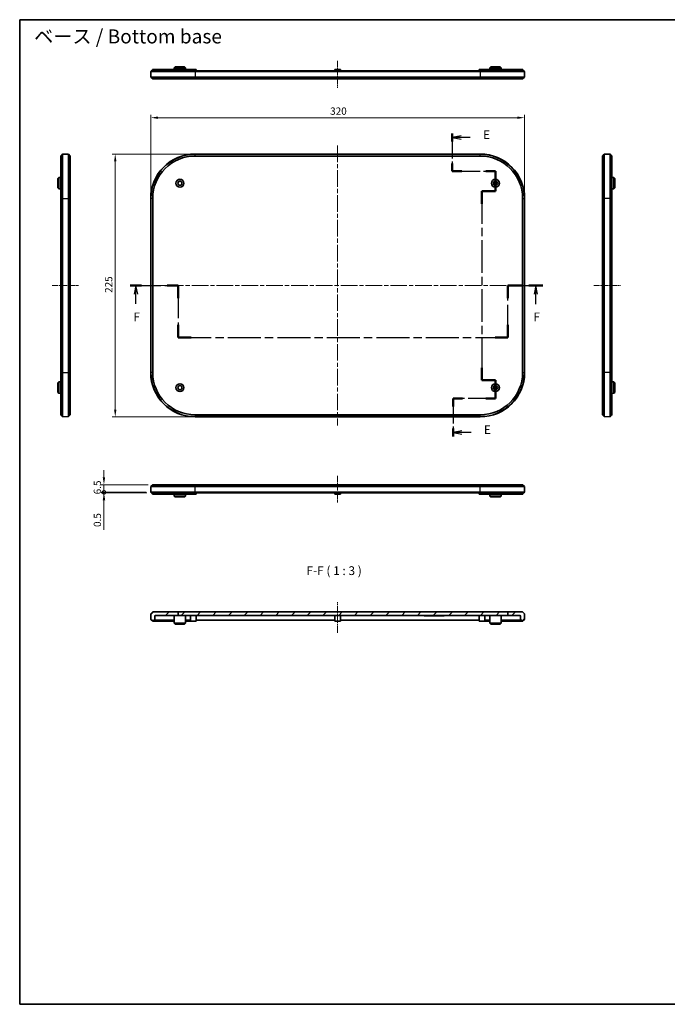
# Model space of a CAD drawing. Units: millimetres. Extents: x 36 to 5550, y 20 to 1004.
# Drawn here: x 3585 to 4139, y 20 to 863 of the extents above; entities that cross this region are included whole.
import ezdxf

# ---------------------------------------------------------------- set-up
doc = ezdxf.new("R2010")
doc.units = ezdxf.units.MM
doc.header["$LTSCALE"] = 2.5
doc.linetypes.add('CHAIN', pattern=[0.3543, 0.2362, -0.0295, 0.0591, -0.0295])
doc.layers.get('Defpoints').update_dxf_attribs({"lineweight": 25})
for name, color, linetype, lineweight in [('Border (ISO)', 7, 'Continuous', 35), ('Centerline (ISO)', 131, 'Continuous', 18), ('Dimension (ISO)', 7, 'Continuous', 18), ('Hatch (ISO)', 1, 'Continuous', 18), ('Section Line (ISO)', 7, 'CHAIN', 25), ('Symbol (ISO)', 7, 'Continuous', 18), ('Visible (ISO)', 7, 'Continuous', 35), ('Visible Narrow (ISO)', 7, 'Continuous', 25)]:
    doc.layers.add(name, color=color, linetype=linetype, lineweight=lineweight)
doc.styles.add('Note Text (TK)', font='MS PGothic.ttf')
doc.dimstyles.new('Default - Method 1b (TK)', dxfattribs={"dimscale": 2.5, "dimtxt": 2.5, "dimasz": 2.5, "dimexe": 1, "dimexo": 1.5, "dimgap": 1, "dimtad": 1, "dimtoh": 1, "dimrnd": 1e-08, "dimdsep": 46, "dimtxsty": 'Note Text (TK)', "dimcen": 0.09, "dimdle": 5, "dimclrd": 100, "dimclre": 100, "dimclrt": 7, "dimadec": 1, "dimazin": 1, "dimtfac": 1, "dimtmove": 0, "dimatfit": 3, "dimfxl": 1, "dimtolj": 1, "dimlwd": -1, "dimlwe": -1, "dimarcsym": 0})

# ---------------------------------------------------------------- blocks, each defined once
blk = doc.blocks.new('図面枠 tk図枠')
at = {"layer": 'Border (ISO)'}
for p, q in [((14.5, 289), (405.5, 289)), ((14.5, 289), (14.5, 8)), ((14.5, 8), (405.5, 8))]:
    blk.add_line(p, q, dxfattribs=at)
blk = doc.blocks.new('2dTransSection4')
at = {"layer": 'Section Line (ISO)', "linetype": 'CHAIN', "ltscale": 14.774294}
blk.add_line((46.05, 213.15), (59.75, 213.15), dxfattribs=at)
at = {"layer": 'Section Line (ISO)', "linetype": 'Continuous', "lineweight": 50}
for p, q in [((46.05, 213.15), (49.28, 213.15)), ((56.52, 213.15), (59.75, 213.15)), ((59.75, 213.15), (59.75, 209.54)), ((153.78, 209.54), (153.78, 213.15)), ((153.78, 213.15), (157.75, 213.15)), ((159.75, 213.15), (163.72, 213.15)), ((59.75, 201.92), (59.75, 198.31)), ((153.78, 198.31), (153.78, 201.92)), ((59.75, 198.31), (63.4, 198.31)), ((150.13, 198.31), (153.78, 198.31))]:
    blk.add_line(p, q, dxfattribs=at)
at = {"layer": 'Section Line (ISO)', "linetype": 'Continuous'}
for p, q in [((47.66, 213.15), (47.16, 210.65)), ((47.66, 210.65), (47.66, 213.15)), ((48.16, 210.65), (47.66, 213.15)), ((161.74, 213.15), (161.24, 210.65)), ((161.74, 210.65), (161.74, 213.15)), ((162.24, 210.65), (161.74, 213.15)), ((47.66, 207.9), (47.66, 210.65)), ((161.74, 207.77), (161.74, 210.65))]:
    blk.add_line(p, q, dxfattribs=at)
at = {"layer": 'Section Line (ISO)', "linetype": 'CHAIN', "ltscale": 15.843533}
for p, q in [((59.75, 213.15), (59.75, 198.31)), ((153.78, 198.31), (153.78, 213.15))]:
    blk.add_line(p, q, dxfattribs=at)
at = {"layer": 'Section Line (ISO)', "linetype": 'CHAIN', "ltscale": 16.85108}
blk.add_line((153.78, 213.15), (163.72, 213.15), dxfattribs=at)
at = {"layer": 'Section Line (ISO)', "linetype": 'CHAIN', "ltscale": 15.94411}
blk.add_line((59.75, 198.31), (153.78, 198.31), dxfattribs=at)
at = {"layer": 'Section Line (ISO)', "char_height": 2.5, "attachment_point": 7, "style": 'Note Text (TK)'}
for insert in [(46.95, 202.15), (161.03, 202.15)]:
    blk.add_mtext('F', dxfattribs=dict(at, insert=insert))
blk = doc.blocks.new('*D88')
at = {"layer": 'Defpoints', "color": 0}
for p in [(4017.36, 779.09), (3697.36, 709.95), (4017.36, 709.95)]:
    blk.add_point(p, dxfattribs=at)
at = {"layer": 'Dimension (ISO)', "color": 100}
for p, q in [((3697.36, 713.7), (3697.36, 781.59)), ((3703.61, 779.09), (4011.11, 779.09)), ((4017.36, 713.7), (4017.36, 781.59))]:
    blk.add_line(p, q, dxfattribs=at)
for points in [[(3703.61, 780.13), (3703.61, 778.05), (3697.36, 779.09)], [(4011.11, 780.13), (4011.11, 778.05), (4017.36, 779.09)]]:
    blk.add_solid(points, dxfattribs=at)
at = {"layer": 'Dimension (ISO)', "color": 7, "insert": (3850.93, 784.72), "char_height": 6.25, "attachment_point": 4, "style": 'Note Text (TK)'}
blk.add_mtext('\\A1;320', dxfattribs=at)
blk = doc.blocks.new('*D89')
at = {"layer": 'Defpoints', "color": 0}
for p in [(3735.36, 747.95), (3667.01, 522.95), (3735.36, 522.95)]:
    blk.add_point(p, dxfattribs=at)
at = {"layer": 'Dimension (ISO)', "color": 100}
for p, q in [((3731.61, 747.95), (3664.51, 747.95)), ((3667.01, 741.7), (3667.01, 529.2)), ((3731.61, 522.95), (3664.51, 522.95))]:
    blk.add_line(p, q, dxfattribs=at)
for points in [[(3665.97, 741.7), (3668.05, 741.7), (3667.01, 747.95)], [(3665.97, 529.2), (3668.05, 529.2), (3667.01, 522.95)]]:
    blk.add_solid(points, dxfattribs=at)
at = {"layer": 'Dimension (ISO)', "color": 7, "insert": (3661.39, 629.1), "char_height": 6.25, "attachment_point": 4, "rotation": 90, "style": 'Note Text (TK)'}
blk.add_mtext('\\A1;225', dxfattribs=at)
blk = doc.blocks.new('_DotSmall')
at = {"color": 0, "linetype": 'ByBlock', "const_width": 0.5}
blk.add_lwpolyline([(-0.0625, 0, 1), (0.0625, 0, 1)], format="xyb", close=True, dxfattribs=at)
blk = doc.blocks.new('*D90')
at = {"layer": 'Defpoints', "color": 0}
for p in [(3699.08, 464.85), (3657.36, 458.35), (3697.36, 458.35)]:
    blk.add_point(p, dxfattribs=at)
at = {"layer": 'Dimension (ISO)', "color": 100}
for p, q in [((3657.36, 471.1), (3657.36, 477.35)), ((3695.33, 464.85), (3654.86, 464.85)), ((3657.36, 464.85), (3657.36, 458.35)), ((3693.61, 458.35), (3654.86, 458.35)), ((3657.36, 458.35), (3657.36, 452.1))]:
    blk.add_line(p, q, dxfattribs=at)
blk.add_solid([(3656.32, 471.1), (3658.4, 471.1), (3657.36, 464.85)], dxfattribs=at)
at = {"layer": 'Dimension (ISO)', "color": 100, "xscale": 6.25, "yscale": 6.25, "zscale": 6.25, "rotation": 90}
blk.add_blockref('_DotSmall', (3657.36, 458.35), dxfattribs=at)
at = {"layer": 'Dimension (ISO)', "color": 7, "insert": (3651.73, 456.61), "char_height": 6.25, "attachment_point": 4, "rotation": 90, "style": 'Note Text (TK)'}
blk.add_mtext('\\A1;6.5', dxfattribs=at)
blk = doc.blocks.new('*D91')
at = {"layer": 'Defpoints', "color": 0}
for p in [(3657.36, 457.85), (3697.36, 458.35), (3697.86, 457.85)]:
    blk.add_point(p, dxfattribs=at)
at = {"layer": 'Dimension (ISO)', "color": 100}
for p, q in [((3657.36, 458.35), (3657.36, 464.6)), ((3693.61, 458.35), (3654.86, 458.35)), ((3694.11, 457.85), (3654.86, 457.85)), ((3657.36, 458.35), (3657.36, 457.85)), ((3657.36, 451.6), (3657.36, 426.18))]:
    blk.add_line(p, q, dxfattribs=at)
blk.add_solid([(3656.32, 451.6), (3658.4, 451.6), (3657.36, 457.85)], dxfattribs=at)
at = {"layer": 'Dimension (ISO)', "color": 100, "xscale": 6.25, "yscale": 6.25, "zscale": 6.25, "rotation": 270}
blk.add_blockref('_DotSmall', (3657.36, 458.35), dxfattribs=at)
at = {"layer": 'Dimension (ISO)', "color": 7, "insert": (3651.73, 428.68), "char_height": 6.25, "attachment_point": 4, "rotation": 90, "style": 'Note Text (TK)'}
blk.add_mtext('\\A1;0.5', dxfattribs=at)
blk = doc.blocks.new('2dTransSection5')
at = {"layer": 'Section Line (ISO)', "linetype": 'CHAIN', "ltscale": 12.043841}
blk.add_line((137.9, 256.53), (137.9, 245.73), dxfattribs=at)
at = {"layer": 'Section Line (ISO)', "linetype": 'Continuous', "lineweight": 50}
for p, q in [((137.9, 256.53), (137.9, 254.27)), ((137.9, 248), (137.9, 245.73)), ((137.9, 245.73), (140.67, 245.73)), ((147.43, 245.73), (150.2, 245.73)), ((150.2, 245.73), (150.2, 240.08)), ((150.2, 240.08), (146.37, 240.08)), ((146.37, 240.08), (146.37, 236.48)), ((146.37, 189.69), (146.37, 186.09)), ((146.37, 186.09), (150.2, 186.09)), ((150.2, 186.09), (150.2, 180.93)), ((140.83, 180.93), (138.14, 180.93)), ((138.14, 180.93), (138.14, 178.64)), ((150.2, 180.93), (147.51, 180.93)), ((138.14, 172.34), (138.14, 170.05))]:
    blk.add_line(p, q, dxfattribs=at)
at = {"layer": 'Section Line (ISO)', "linetype": 'Continuous'}
for p, q in [((140.4, 255.9), (137.9, 255.4)), ((140.4, 255.4), (137.9, 255.4)), ((137.9, 255.4), (140.4, 254.9)), ((143.03, 255.4), (140.4, 255.4)), ((140.64, 171.7), (138.14, 171.2)), ((140.64, 171.2), (138.14, 171.2)), ((138.14, 171.2), (140.64, 170.7)), ((143.27, 171.2), (140.64, 171.2))]:
    blk.add_line(p, q, dxfattribs=at)
at = {"layer": 'Section Line (ISO)', "linetype": 'CHAIN', "ltscale": 13.455494}
blk.add_line((137.9, 245.73), (150.2, 245.73), dxfattribs=at)
at = {"layer": 'Section Line (ISO)', "linetype": 'CHAIN', "ltscale": 6.285065}
blk.add_line((150.2, 245.73), (150.2, 240.08), dxfattribs=at)
at = {"layer": 'Section Line (ISO)', "linetype": 'CHAIN', "ltscale": 4.259529}
for p, q in [((150.2, 240.08), (146.37, 240.08)), ((146.37, 186.09), (150.2, 186.09))]:
    blk.add_line(p, q, dxfattribs=at)
at = {"layer": 'Section Line (ISO)', "linetype": 'CHAIN', "ltscale": 15.801184}
blk.add_line((146.37, 240.08), (146.37, 186.09), dxfattribs=at)
at = {"layer": 'Section Line (ISO)', "linetype": 'CHAIN', "ltscale": 5.738382}
blk.add_line((150.2, 186.09), (150.2, 180.93), dxfattribs=at)
at = {"layer": 'Section Line (ISO)', "linetype": 'CHAIN', "ltscale": 13.23142}
blk.add_line((150.2, 180.93), (138.14, 180.93), dxfattribs=at)
at = {"layer": 'Section Line (ISO)', "linetype": 'CHAIN', "ltscale": 12.112309}
blk.add_line((138.14, 180.93), (138.14, 170.05), dxfattribs=at)
at = {"layer": 'Section Line (ISO)', "char_height": 2.5, "attachment_point": 7, "style": 'Note Text (TK)'}
for insert in [(146.67, 254.17), (146.91, 169.97)]:
    blk.add_mtext('E', dxfattribs=dict(at, insert=insert))

msp = doc.modelspace()

# ---------------------------------------------------------------- hatches: boundary and pattern name
at = {"layer": 'Hatch (ISO)'}
h = msp.add_hatch(dxfattribs=at)
h.set_pattern_fill('ANSI31', color=256, scale=76.2, style=0)
h.set_pattern_definition([(45, (3541.75, -4), (-6.73519, 6.73519), [])])
edge = h.paths.add_edge_path()
edge.add_line((3721.0026, 355.9331), (3721.0026, 352.9331))
edge.add_line((3721.0026, 352.9331), (3701.4792, 352.9331))
edge.add_ellipse((3701.4792, 352.4331), major_axis=(-0.4997, 0.0174), ratio=1, start_angle=272, end_angle=360)
edge.add_line((3700.9795, 352.4506), (3700.8567, 348.9331))
edge.add_line((3700.8567, 348.9331), (3699.7567, 348.9331))
edge.add_line((3699.7567, 348.9331), (3699.7392, 347.9331))
edge.add_line((3699.7392, 347.9331), (3698.8742, 347.9331))
edge.add_line((3698.8742, 347.9331), (3698.8567, 348.9331))
edge.add_line((3698.8567, 348.9331), (3697.8567, 348.9331))
edge.add_line((3697.8567, 348.9331), (3697.8567, 349.4331))
edge.add_line((3697.8567, 349.4331), (3697.3567, 349.4331))
edge.add_line((3697.3567, 349.4331), (3697.5313, 354.434))
edge.add_line((3697.5313, 354.434), (3699.0837, 355.9331))
edge.add_line((3699.0837, 355.9331), (3721.0026, 355.9331))
h.paths.add_polyline_path([(3721.0026, 355.9331), (3721.0026, 352.9331), (4003.1015, 352.9331), (4003.1015, 355.9331)])
edge = h.paths.add_edge_path()
edge.add_line((4003.1015, 352.9331), (4013.2342, 352.9331))
edge.add_ellipse((4013.2342, 352.4331), major_axis=(0, 0.5), ratio=1, start_angle=272, end_angle=360, ccw=False)
edge.add_line((4013.7339, 352.4506), (4013.8567, 348.9331))
edge.add_line((4013.8567, 348.9331), (4014.9567, 348.9331))
edge.add_line((4014.9567, 348.9331), (4014.9742, 347.9331))
edge.add_line((4014.9742, 347.9331), (4015.8392, 347.9331))
edge.add_line((4015.8392, 347.9331), (4015.8567, 348.9331))
edge.add_line((4015.8567, 348.9331), (4016.8567, 348.9331))
edge.add_line((4016.8567, 348.9331), (4016.8567, 349.4331))
edge.add_line((4016.8567, 349.4331), (4017.3567, 349.4331))
edge.add_line((4017.3567, 349.4331), (4017.1821, 354.434))
edge.add_line((4017.1821, 354.434), (4015.6297, 355.9331))
edge.add_line((4015.6297, 355.9331), (4003.1015, 355.9331))
edge.add_line((4003.1015, 355.9331), (4003.1015, 352.9331))

# ---------------------------------------------------------------- linework, layer by layer
at = {"layer": 'Centerline (ISO)', "linetype": 'CHAIN', "ltscale": 8.519156}
for p, q in [((3857.3567, 827.7257), (3857.3567, 804.7257)), ((3612.9384, 635.4538), (3635.9384, 635.4538)), ((4076.5121, 635.4538), (4099.5121, 635.4538)), ((3857.3567, 472.349), (3857.3567, 449.349))]:
    msp.add_line(p, q, dxfattribs=at)
at = {"layer": 'Centerline (ISO)', "linetype": 'CHAIN', "ltscale": 23.990969}
for p, q in [((3857.3567, 755.2792), (3857.3567, 515.6285)), ((3690.0313, 635.4538), (4024.6821, 635.4538))]:
    msp.add_line(p, q, dxfattribs=at)
at = {"layer": 'Centerline (ISO)', "linetype": 'CHAIN', "ltscale": 9.73871}
msp.add_line((3857.3567, 337.9331), (3857.3567, 364.2256), dxfattribs=at)
at = {"layer": 'Visible (ISO)'}
for p, q in [((3697.3567, 818.7257), (3697.5313, 813.7248)), ((3697.3567, 818.7257), (3735.3567, 818.7257)), ((3735.3567, 819.2257), (3697.8567, 819.2257)), ((3697.8567, 818.7257), (3697.8567, 819.2257)), ((3698.8567, 819.2257), (3698.8742, 820.2257)), ((3731.8479, 820.2257), (3698.8742, 820.2257)), ((3717.5025, 821.9257), (3717.4936, 820.2257)), ((3718.3067, 822.7257), (3717.5025, 821.9257)), ((3727.2109, 821.9257), (3717.5025, 821.9257)), ((3718.3067, 822.7257), (3726.4067, 822.7257)), ((3726.4067, 822.7257), (3727.2109, 821.9257)), ((3727.2109, 821.9257), (3727.2198, 820.2257)), ((3731.8479, 820.2257), (3736.3567, 820.2257)), ((3732.3567, 819.2257), (3732.3478, 819.7344)), ((3735.3567, 819.2257), (3979.3567, 819.2257)), ((3979.3567, 818.7257), (3735.3567, 818.7257)), ((3736.3567, 820.2257), (3736.3619, 819.2257)), ((3854.8567, 820.2257), (3854.8515, 819.2257)), ((3854.8567, 820.2257), (3859.8567, 820.2257)), ((3859.8567, 820.2257), (3859.8619, 819.2257)), ((3978.3567, 820.2257), (3978.3515, 819.2257)), ((3978.3567, 820.2257), (3982.8655, 820.2257)), ((4016.8567, 819.2257), (3979.3567, 819.2257)), ((3979.3567, 818.7257), (4017.3567, 818.7257)), ((3982.3567, 819.2257), (3982.3656, 819.7344)), ((3982.8655, 820.2257), (4015.8392, 820.2257)), ((3987.5025, 821.9257), (3987.4936, 820.2257)), ((3988.3067, 822.7257), (3987.5025, 821.9257)), ((3997.2109, 821.9257), (3987.5025, 821.9257)), ((3988.3067, 822.7257), (3996.4067, 822.7257)), ((3996.4067, 822.7257), (3997.2109, 821.9257)), ((3997.2109, 821.9257), (3997.2198, 820.2257)), ((4015.8567, 819.2257), (4015.8392, 820.2257)), ((4016.8567, 818.7257), (4016.8567, 819.2257)), ((4017.3567, 818.7257), (4017.1821, 813.7248)), ((3699.0837, 812.2257), (3697.5313, 813.7248)), ((3697.5313, 813.7248), (3735.3567, 813.7248)), ((3735.3567, 812.2257), (3699.0837, 812.2257)), ((3979.3567, 813.7248), (3735.3567, 813.7248)), ((3735.3567, 812.2257), (3979.3567, 812.2257)), ((3979.3567, 813.7248), (4017.1821, 813.7248)), ((4015.6297, 812.2257), (3979.3567, 812.2257)), ((4015.6297, 812.2257), (4017.1821, 813.7248)), ((3620.4384, 746.2672), (3620.4384, 709.9538)), ((3621.4384, 746.3303), (3620.9297, 746.3207)), ((3621.9384, 747.4538), (3621.4384, 747.4538)), ((3621.4384, 747.4538), (3621.4384, 709.9538)), ((3621.9384, 747.9538), (3626.9393, 747.7792)), ((3621.9384, 709.9538), (3621.9384, 747.9538)), ((3628.4384, 746.2268), (3626.9393, 747.7792)), ((3626.9393, 709.9538), (3626.9393, 747.7792)), ((3628.4384, 746.2268), (3628.4384, 709.9538)), ((3979.3567, 747.9538), (3735.3567, 747.9538)), ((3979.3567, 747.7792), (3735.3567, 747.7792)), ((3735.3567, 746.2268), (3979.3567, 746.2268)), ((4084.0121, 746.2268), (4085.5112, 747.7792)), ((4084.0121, 709.9538), (4084.0121, 746.2268)), ((4090.5121, 747.9538), (4085.5112, 747.7792)), ((4085.5112, 747.7792), (4085.5112, 709.9538)), ((4090.5121, 747.9538), (4090.5121, 709.9538)), ((4090.5121, 747.4538), (4091.0121, 747.4538)), ((4091.0121, 709.9538), (4091.0121, 747.4538)), ((4091.0121, 746.3303), (4091.5208, 746.3207)), ((4092.0121, 746.2672), (4092.0121, 709.9538)), ((3617.9384, 727.0038), (3618.7384, 727.808)), ((3617.9384, 718.9038), (3617.9384, 727.0038)), ((3618.7384, 727.808), (3620.4384, 727.8169)), ((3618.7384, 727.808), (3618.7384, 718.0996)), ((4093.7121, 727.808), (4092.0121, 727.8169)), ((4093.7121, 718.0996), (4093.7121, 727.808)), ((4094.5121, 727.0038), (4093.7121, 727.808)), ((4094.5121, 727.0038), (4094.5121, 718.9038)), ((3617.9384, 718.9038), (3618.7384, 718.0996)), ((3618.7384, 718.0996), (3620.4384, 718.0907)), ((4093.7121, 718.0996), (4092.0121, 718.0907)), ((4094.5121, 718.9038), (4093.7121, 718.0996)), ((3620.4384, 560.9538), (3620.4384, 709.9538)), ((3621.4384, 560.9538), (3621.4384, 709.9538)), ((3621.9384, 709.9538), (3621.9384, 560.9538)), ((3626.9393, 709.9538), (3626.9393, 560.9538)), ((3628.4384, 560.9538), (3628.4384, 709.9538)), ((3697.3567, 709.9538), (3697.3567, 560.9538)), ((3697.5313, 709.9538), (3697.5313, 560.9538)), ((3699.0837, 560.9538), (3699.0837, 709.9538)), ((4015.6297, 709.9538), (4015.6297, 560.9538)), ((4017.1821, 560.9538), (4017.1821, 709.9538)), ((4017.3567, 560.9538), (4017.3567, 709.9538)), ((4084.0121, 709.9538), (4084.0121, 560.9538)), ((4085.5112, 560.9538), (4085.5112, 709.9538)), ((4090.5121, 560.9538), (4090.5121, 709.9538)), ((4091.0121, 709.9538), (4091.0121, 560.9538)), ((4092.0121, 560.9538), (4092.0121, 709.9538)), ((3620.4384, 560.9538), (3620.4384, 524.6404)), ((3621.4384, 560.9538), (3621.4384, 523.4538)), ((3621.9384, 522.9538), (3621.9384, 560.9538)), ((3626.9393, 523.1285), (3626.9393, 560.9538)), ((3628.4384, 560.9538), (3628.4384, 524.6808)), ((4084.0121, 524.6808), (4084.0121, 560.9538)), ((4085.5112, 560.9538), (4085.5112, 523.1285)), ((4090.5121, 560.9538), (4090.5121, 522.9538)), ((4091.0121, 523.4538), (4091.0121, 560.9538)), ((4092.0121, 560.9538), (4092.0121, 524.6404)), ((3617.9384, 552.0038), (3618.7384, 552.808)), ((3617.9384, 543.9038), (3617.9384, 552.0038)), ((3618.7384, 552.808), (3620.4384, 552.8169)), ((3618.7384, 552.808), (3618.7384, 543.0996)), ((4093.7121, 552.808), (4092.0121, 552.8169)), ((4093.7121, 543.0996), (4093.7121, 552.808)), ((4094.5121, 552.0038), (4093.7121, 552.808)), ((4094.5121, 552.0038), (4094.5121, 543.9038)), ((3617.9384, 543.9038), (3618.7384, 543.0996)), ((3618.7384, 543.0996), (3620.4384, 543.0907)), ((4093.7121, 543.0996), (4092.0121, 543.0907)), ((4094.5121, 543.9038), (4093.7121, 543.0996)), ((3621.4384, 524.5773), (3620.9297, 524.587)), ((3621.9384, 523.4538), (3621.4384, 523.4538)), ((3621.9384, 522.9538), (3626.9393, 523.1285)), ((3628.4384, 524.6808), (3626.9393, 523.1285)), ((3979.3567, 524.6808), (3735.3567, 524.6808)), ((3735.3567, 523.1285), (3979.3567, 523.1285)), ((3735.3567, 522.9538), (3979.3567, 522.9538)), ((4085.5112, 523.1285), (4084.0121, 524.6808)), ((4090.5121, 522.9538), (4085.5112, 523.1285)), ((4090.5121, 523.4538), (4091.0121, 523.4538)), ((4091.0121, 524.5773), (4091.5208, 524.587)), ((3699.0837, 464.849), (3697.5313, 463.3499)), ((3699.0837, 464.849), (3735.3567, 464.849)), ((3979.3567, 464.849), (3735.3567, 464.849)), ((3979.3567, 464.849), (4015.6297, 464.849)), ((4015.6297, 464.849), (4017.1821, 463.3499)), ((3697.3567, 458.349), (3697.5313, 463.3499)), ((3735.3567, 458.349), (3697.3567, 458.349)), ((3735.3567, 463.3499), (3697.5313, 463.3499)), ((3697.8567, 458.349), (3697.8567, 457.849)), ((3697.8567, 457.849), (3735.3567, 457.849)), ((3698.8567, 457.849), (3698.8742, 456.849)), ((3698.8742, 456.849), (3731.8479, 456.849)), ((3717.5025, 455.149), (3717.4936, 456.849)), ((3727.2109, 455.149), (3727.2198, 456.849)), ((3736.3567, 456.849), (3731.8479, 456.849)), ((3732.3567, 457.849), (3732.3478, 457.3403)), ((3735.3567, 463.3499), (3979.3567, 463.3499)), ((3735.3567, 458.349), (3979.3567, 458.349)), ((3979.3567, 457.849), (3735.3567, 457.849)), ((3736.3567, 456.849), (3736.3619, 457.849)), ((3854.8567, 456.849), (3854.8515, 457.849)), ((3859.8567, 456.849), (3854.8567, 456.849)), ((3859.8567, 456.849), (3859.8619, 457.849)), ((3978.3567, 456.849), (3978.3515, 457.849)), ((3982.8655, 456.849), (3978.3567, 456.849)), ((4017.1821, 463.3499), (3979.3567, 463.3499)), ((4017.3567, 458.349), (3979.3567, 458.349)), ((3979.3567, 457.849), (4016.8567, 457.849)), ((3982.3567, 457.849), (3982.3656, 457.3403)), ((4015.8392, 456.849), (3982.8655, 456.849)), ((3987.5025, 455.149), (3987.4936, 456.849)), ((3997.2109, 455.149), (3997.2198, 456.849)), ((4015.8567, 457.849), (4015.8392, 456.849)), ((4016.8567, 458.349), (4016.8567, 457.849)), ((4017.3567, 458.349), (4017.1821, 463.3499)), ((3717.5025, 455.149), (3727.2109, 455.149)), ((3718.3067, 454.349), (3717.5025, 455.149)), ((3726.4067, 454.349), (3718.3067, 454.349)), ((3726.4067, 454.349), (3727.2109, 455.149)), ((3987.5025, 455.149), (3997.2109, 455.149)), ((3988.3067, 454.349), (3987.5025, 455.149)), ((3996.4067, 454.349), (3988.3067, 454.349)), ((3996.4067, 454.349), (3997.2109, 455.149)), ((3697.5313, 354.434), (3697.3567, 349.4331)), ((3699.0837, 355.9331), (3697.5313, 354.434)), ((3721.0026, 355.9331), (3699.0837, 355.9331)), ((3721.0026, 355.9331), (3721.0026, 352.9331)), ((4003.1015, 355.9331), (3721.0026, 355.9331)), ((4015.6297, 355.9331), (4003.1015, 355.9331)), ((4003.1015, 355.9331), (4003.1015, 352.9331)), ((4017.1821, 354.434), (4015.6297, 355.9331)), ((4017.3567, 349.4331), (4017.1821, 354.434)), ((3697.3567, 349.4331), (3697.8567, 349.4331)), ((3697.8567, 349.4331), (3697.8567, 348.9331)), ((3697.8567, 348.9331), (3698.8567, 348.9331)), ((3698.8567, 348.9331), (3698.8742, 347.9331)), ((3698.8742, 347.9331), (3699.7392, 347.9331)), ((3699.7392, 347.9331), (3699.7567, 348.9331)), ((3717.4936, 347.9331), (3699.7392, 347.9331)), ((3699.7567, 348.9331), (3700.8567, 348.9331)), ((3700.8567, 348.9331), (3700.9795, 352.4506)), ((3717.4884, 348.9331), (3700.8567, 348.9331)), ((3701.4792, 352.9331), (3721.0026, 352.9331)), ((3717.5025, 346.2331), (3717.469, 352.6347)), ((3717.5025, 346.2331), (3727.2109, 346.2331)), ((3718.3067, 345.4331), (3717.5025, 346.2331)), ((3721.0026, 352.9331), (4003.1015, 352.9331)), ((3726.4067, 345.4331), (3727.2109, 346.2331)), ((3727.2109, 346.2331), (3727.2444, 352.6347)), ((3731.3567, 347.9331), (3727.2198, 347.9331)), ((3731.3515, 348.9331), (3727.225, 348.9331)), ((3731.3567, 347.9331), (3731.3305, 352.9331)), ((3736.3567, 347.9331), (3731.3567, 347.9331)), ((3736.3567, 347.9331), (3736.3829, 352.9331)), ((3854.8515, 348.9331), (3736.3619, 348.9331)), ((3854.8567, 347.9331), (3854.8305, 352.9331)), ((3859.8567, 347.9331), (3854.8567, 347.9331)), ((3859.8567, 347.9331), (3859.8829, 352.9331)), ((3978.3515, 348.9331), (3859.8619, 348.9331)), ((3931.2533, 352.9331), (3931.2533, 352.7431)), ((3931.2533, 352.7431), (3931.8914, 352.7431)), ((3947.9186, 352.7431), (3931.8914, 352.7431)), ((3947.9186, 352.7431), (3948.5567, 352.7431)), ((3948.5567, 352.9331), (3948.5567, 352.7431)), ((3978.3567, 347.9331), (3978.3305, 352.9331)), ((3983.3567, 347.9331), (3978.3567, 347.9331)), ((3983.3567, 347.9331), (3983.3829, 352.9331)), ((3983.3567, 347.9331), (3987.4936, 347.9331)), ((3987.4884, 348.9331), (3983.3619, 348.9331)), ((3987.5025, 346.2331), (3987.469, 352.6347)), ((3987.5025, 346.2331), (3997.2109, 346.2331)), ((3988.3067, 345.4331), (3987.5025, 346.2331)), ((3996.4067, 345.4331), (3997.2109, 346.2331)), ((3997.2109, 346.2331), (3997.2444, 352.6347)), ((3997.2198, 347.9331), (4014.9742, 347.9331)), ((4013.8567, 348.9331), (3997.225, 348.9331)), ((4003.1015, 352.9331), (4013.2342, 352.9331)), ((4013.7339, 352.4506), (4013.8567, 348.9331)), ((4013.8567, 348.9331), (4014.9567, 348.9331)), ((4014.9567, 348.9331), (4014.9742, 347.9331)), ((4014.9742, 347.9331), (4015.8392, 347.9331)), ((4015.8392, 347.9331), (4015.8567, 348.9331)), ((4015.8567, 348.9331), (4016.8567, 348.9331)), ((4016.8567, 348.9331), (4016.8567, 349.4331)), ((4016.8567, 349.4331), (4017.3567, 349.4331)), ((3726.4067, 345.4331), (3718.3067, 345.4331)), ((3996.4067, 345.4331), (3988.3067, 345.4331))]:
    msp.add_line(p, q, dxfattribs=at)
for centre, radius in [((3722.3567, 722.9538), 3.4), ((3722.3567, 722.9538), 3.3555), ((3992.3567, 722.9538), 3.4), ((3992.3567, 722.9538), 3.3555), ((3722.3567, 722.9538), 1.75), ((3992.3567, 722.9538), 1.75), ((3722.3567, 547.9538), 3.4), ((3722.3567, 547.9538), 3.3555), ((3722.3567, 547.9538), 1.75), ((3992.3567, 547.9538), 3.4), ((3992.3567, 547.9538), 3.3555), ((3992.3567, 547.9538), 1.75)]:
    msp.add_circle(centre, radius, dxfattribs=at)
for centre, radius, start, end in [((3735.3567, 709.9538), 38, 90, 180), ((3735.3567, 709.9538), 37.8254, 90, 180), ((3735.3567, 709.9538), 36.273, 90, 180), ((3979.3567, 709.9538), 38, 0, 90), ((3979.3567, 709.9538), 37.8254, 0, 90), ((3979.3567, 709.9538), 36.273, 0, 90), ((3735.3567, 560.9538), 38, 180, 270), ((3735.3567, 560.9538), 37.8254, 180, 270), ((3735.3567, 560.9538), 36.273, 180, 270), ((3979.3567, 560.9538), 36.273, 270, 0), ((3979.3567, 560.9538), 37.8254, 270, 0), ((3979.3567, 560.9538), 38, 270, 0), ((3701.4792, 352.4331), 0.5, 90, 178), ((3717.169, 352.6331), 0.3, 0.3, 90), ((3727.5444, 352.6331), 0.3, 90, 179.7), ((3987.169, 352.6331), 0.3, 0.3, 90), ((3997.5444, 352.6331), 0.3, 90, 179.7), ((4013.2342, 352.4331), 0.5, 2, 90)]:
    msp.add_arc(centre, radius, start, end, dxfattribs=at)
for points, knots in [([(3731.8479, 820.2257), (3731.8482, 820.2257), (3731.8485, 820.2257), (3731.9115, 820.2256), (3731.9785, 820.2129), (3732.1017, 820.1616), (3732.1579, 820.123), (3732.2464, 820.034), (3732.2848, 819.9778), (3732.3343, 819.8578), (3732.3468, 819.7944), (3732.3478, 819.7344)], [0.075404305, 0.075404305, 0.075404305, 0.075404305, 0.0754885899, 0.0754885899, 0.0944116019, 0.0944116019, 0.113334614, 0.113334614, 0.1321710668, 0.1321710668, 0.1500658084, 0.1500658084, 0.1500658084, 0.1500658084]), ([(3982.3656, 819.7344), (3982.3666, 819.7944), (3982.3791, 819.8578), (3982.4286, 819.9778), (3982.4669, 820.034), (3982.5555, 820.123), (3982.6117, 820.1616), (3982.7349, 820.2129), (3982.8019, 820.2256), (3982.8649, 820.2257), (3982.8652, 820.2257), (3982.8655, 820.2257)], [0.0009417111, 0.0009417111, 0.0009417111, 0.0009417111, 0.0188364528, 0.0188364528, 0.0376729056, 0.0376729056, 0.0565959176, 0.0565959176, 0.0755189297, 0.0755189297, 0.0756032146, 0.0756032146, 0.0756032146, 0.0756032146]), ([(3620.4384, 746.2672), (3620.4384, 746.2673), (3620.4384, 746.2673), (3620.4385, 746.2734), (3620.4511, 746.2799), (3620.5024, 746.292), (3620.5411, 746.2977), (3620.63, 746.3069), (3620.6862, 746.3112), (3620.8063, 746.3174), (3620.8696, 746.3195), (3620.9297, 746.3207)], [0.075404305, 0.075404305, 0.075404305, 0.075404305, 0.0754885899, 0.0754885899, 0.0944116019, 0.0944116019, 0.113334614, 0.113334614, 0.1321710668, 0.1321710668, 0.1500658084, 0.1500658084, 0.1500658084, 0.1500658084]), ([(4091.5208, 746.3207), (4091.5808, 746.3195), (4091.6442, 746.3174), (4091.7642, 746.3112), (4091.8204, 746.3069), (4091.9094, 746.2977), (4091.948, 746.292), (4091.9993, 746.2799), (4092.012, 746.2734), (4092.0121, 746.2673), (4092.0121, 746.2673), (4092.0121, 746.2672)], [0.0009417111, 0.0009417111, 0.0009417111, 0.0009417111, 0.0188364528, 0.0188364528, 0.0376729056, 0.0376729056, 0.0565959176, 0.0565959176, 0.0755189297, 0.0755189297, 0.0756032146, 0.0756032146, 0.0756032146, 0.0756032146]), ([(3620.9297, 524.587), (3620.8696, 524.5881), (3620.8063, 524.5902), (3620.6862, 524.5965), (3620.63, 524.6007), (3620.5411, 524.61), (3620.5024, 524.6156), (3620.4511, 524.6277), (3620.4385, 524.6343), (3620.4384, 524.6403), (3620.4384, 524.6404), (3620.4384, 524.6404)], [0.1520127351, 0.1520127351, 0.1520127351, 0.1520127351, 0.1699074768, 0.1699074768, 0.1887439296, 0.1887439296, 0.2076669416, 0.2076669416, 0.2265899537, 0.2265899537, 0.2266742386, 0.2266742386, 0.2266742386, 0.2266742386]), ([(4092.0121, 524.6404), (4092.0121, 524.6404), (4092.0121, 524.6403), (4092.012, 524.6343), (4091.9993, 524.6277), (4091.948, 524.6156), (4091.9094, 524.61), (4091.8204, 524.6007), (4091.7642, 524.5965), (4091.6442, 524.5902), (4091.5808, 524.5881), (4091.5208, 524.587)], [0.226475329, 0.226475329, 0.226475329, 0.226475329, 0.2265596139, 0.2265596139, 0.2454826259, 0.2454826259, 0.2644056379, 0.2644056379, 0.2832420907, 0.2832420907, 0.3011368324, 0.3011368324, 0.3011368324, 0.3011368324]), ([(3732.3478, 457.3403), (3732.3468, 457.2803), (3732.3343, 457.2169), (3732.2848, 457.0969), (3732.2464, 457.0407), (3732.1579, 456.9517), (3732.1017, 456.9131), (3731.9785, 456.8618), (3731.9115, 456.8491), (3731.8485, 456.849), (3731.8482, 456.849), (3731.8479, 456.849)], [0.1520127351, 0.1520127351, 0.1520127351, 0.1520127351, 0.1699074768, 0.1699074768, 0.1887439296, 0.1887439296, 0.2076669416, 0.2076669416, 0.2265899537, 0.2265899537, 0.2266742386, 0.2266742386, 0.2266742386, 0.2266742386]), ([(3982.8655, 456.849), (3982.8652, 456.849), (3982.8649, 456.849), (3982.8019, 456.8491), (3982.7349, 456.8618), (3982.6117, 456.9131), (3982.5555, 456.9517), (3982.4669, 457.0407), (3982.4286, 457.0969), (3982.3791, 457.2169), (3982.3666, 457.2803), (3982.3656, 457.3403)], [0.226475329, 0.226475329, 0.226475329, 0.226475329, 0.2265596139, 0.2265596139, 0.2454826259, 0.2454826259, 0.2644056379, 0.2644056379, 0.2832420907, 0.2832420907, 0.3011368324, 0.3011368324, 0.3011368324, 0.3011368324])]:
    msp.add_open_spline(points, degree=3, knots=knots, dxfattribs=at)
at = {"layer": 'Visible Narrow (ISO)'}
for p, q in [((3735.3567, 818.7257), (3735.3567, 819.2257)), ((3735.3567, 818.7257), (3735.3567, 813.7248)), ((3979.3567, 818.7257), (3979.3567, 819.2257)), ((3979.3567, 818.7257), (3979.3567, 813.7248)), ((3735.3567, 812.2257), (3735.3567, 813.7248)), ((3979.3567, 812.2257), (3979.3567, 813.7248)), ((3735.3567, 747.9538), (3735.3567, 747.7792)), ((3735.3567, 746.2268), (3735.3567, 747.7792)), ((3979.3567, 747.9538), (3979.3567, 747.7792)), ((3979.3567, 746.2268), (3979.3567, 747.7792)), ((3621.4384, 709.9538), (3620.4384, 709.9538)), ((3621.9384, 709.9538), (3621.4384, 709.9538)), ((3621.9384, 709.9538), (3626.9393, 709.9538)), ((3628.4384, 709.9538), (3626.9393, 709.9538)), ((3697.3567, 709.9538), (3697.5313, 709.9538)), ((3699.0837, 709.9538), (3697.5313, 709.9538)), ((4015.6297, 709.9538), (4017.1821, 709.9538)), ((4017.3567, 709.9538), (4017.1821, 709.9538)), ((4084.0121, 709.9538), (4085.5112, 709.9538)), ((4090.5121, 709.9538), (4085.5112, 709.9538)), ((4090.5121, 709.9538), (4091.0121, 709.9538)), ((4091.0121, 709.9538), (4092.0121, 709.9538)), ((3621.4384, 560.9538), (3620.4384, 560.9538)), ((3621.9384, 560.9538), (3621.4384, 560.9538)), ((3621.9384, 560.9538), (3626.9393, 560.9538)), ((3628.4384, 560.9538), (3626.9393, 560.9538)), ((3697.3567, 560.9538), (3697.5313, 560.9538)), ((3699.0837, 560.9538), (3697.5313, 560.9538)), ((4015.6297, 560.9538), (4017.1821, 560.9538)), ((4017.3567, 560.9538), (4017.1821, 560.9538)), ((4084.0121, 560.9538), (4085.5112, 560.9538)), ((4090.5121, 560.9538), (4085.5112, 560.9538)), ((4090.5121, 560.9538), (4091.0121, 560.9538)), ((4091.0121, 560.9538), (4092.0121, 560.9538)), ((3735.3567, 524.6808), (3735.3567, 523.1285)), ((3735.3567, 522.9538), (3735.3567, 523.1285)), ((3979.3567, 523.1285), (3979.3567, 524.6808)), ((3979.3567, 522.9538), (3979.3567, 523.1285)), ((3735.3567, 464.849), (3735.3567, 463.3499)), ((3979.3567, 463.3499), (3979.3567, 464.849)), ((3735.3567, 458.349), (3735.3567, 463.3499)), ((3735.3567, 458.349), (3735.3567, 457.849)), ((3979.3567, 458.349), (3979.3567, 463.3499)), ((3979.3567, 458.349), (3979.3567, 457.849))]:
    msp.add_line(p, q, dxfattribs=at)

# ---------------------------------------------------------------- block references
at = {"xscale": 3, "yscale": 3, "zscale": 3}
msp.add_blockref('図面枠 tk図枠', (3541.75, -4), dxfattribs=at)
at = {"layer": 'Section Line (ISO)', "xscale": 3, "yscale": 3, "zscale": 3}
for name in ['2dTransSection5', '2dTransSection4']:
    msp.add_blockref(name, (3541.75, -4), dxfattribs=at)

# ---------------------------------------------------------------- texts
at = {"layer": 'Symbol (ISO)', "color": 7, "insert": (3597.6254, 848.685), "char_height": 12, "width": 166.105256, "attachment_point": 4, "line_spacing_factor": 1.5, "style": 'Note Text (TK)'}
msp.add_mtext('{\\fＭＳ Ｐゴシック|b0|i0;\\H12.0000;ベース / Bottom base}', dxfattribs=at)
at = {"layer": 'Symbol (ISO)', "color": 7, "insert": (3830.5974, 385.1831), "char_height": 7.5, "attachment_point": 7, "style": 'Note Text (TK)'}
msp.add_mtext('F-F ( 1 : 3 )', dxfattribs=at)

# ---------------------------------------------------------------- dimensions: what is measured, and where the dimension line sits
at = {"layer": 'Dimension (ISO)', "color": 100}
for base, p1, p2, angle, override, picture, middle in [((4017.3567, 779.0912), (3697.3567, 709.9538), (4017.3567, 709.9538), 180, {"dimtoh": 0, "dimdec": 2, "dimtp": 0, "dimtm": 0, "dimtdec": 2, "dimtofl": 0, "dimatfit": 1}, '*D88', (3857.3567, 779.0912)), ((3667.0127, 522.9538), (3735.3567, 747.9538), (3735.3567, 522.9538), 90, {"dimtoh": 0, "dimdec": 2, "dimtp": 0, "dimtm": 0, "dimtdec": 2, "dimtofl": 0, "dimatfit": 1}, '*D89', (3667.0127, 635.4538)), ((3657.3567, 458.349), (3699.0837, 464.849), (3697.3567, 458.349), 90, {"dimtoh": 0, "dimdec": 2, "dimblk2": 'DotSmall', "dimsah": 1, "dimdle": 0, "dimtp": 0, "dimtm": 0, "dimtdec": 2, "dimtofl": 1, "dimatfit": 1}, '*D90', (3657.3567, 461.599)), ((3657.3567, 457.849), (3697.3567, 458.349), (3697.8567, 457.849), 270, {"dimtoh": 0, "dimdec": 2, "dimblk1": 'DotSmall', "dimsah": 1, "dimdle": 0, "dimtp": 0, "dimtm": 0, "dimtdec": 2, "dimtofl": 1, "dimatfit": 1}, '*D91', (3657.3567, 433.7553))]:
    dim = msp.add_linear_dim(base=base, p1=p1, p2=p2, angle=angle, dimstyle='Default - Method 1b (TK)', override=override, dxfattribs=at)
    dim.commit()
    dim.dimension.update_dxf_attribs({"geometry": picture, "text_midpoint": middle, "dimtype": 160})

doc.saveas('drawing.dxf')
